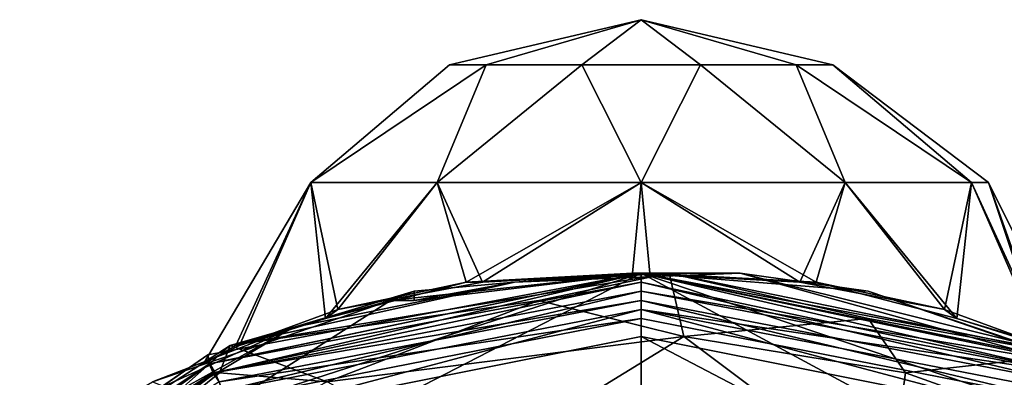
# Model space of a CAD drawing. Extents: x -86 to 88, y 12357 to 12600.
# Drawn here: x -7 to 4, y 12596 to 12600 of the extents above; entities that cross this region are included whole.
import ezdxf

# ---------------------------------------------------------------- set-up
doc = ezdxf.new("R2010")
doc.units = 0
doc.header["$MEASUREMENT"] = 0

msp = doc.modelspace()

# ---------------------------------------------------------------- linework, layer by layer
for points in [[(-2.1156, 12599.200195, 617.213989), (0, 12599.700195, 617.213989), (-1.7115, 12599.200195, 615.971008)], [(-1.7115, 12599.200195, 618.458008), (0, 12599.700195, 617.213989), (-2.1156, 12599.200195, 617.213989)], [(-1.7115, 12599.200195, 615.971008), (0, 12599.700195, 617.213989), (-0.6537, 12599.200195, 615.202026)], [(-0.6537, 12599.200195, 619.226013), (0, 12599.700195, 617.213989), (-1.7115, 12599.200195, 618.458008)], [(-0.6537, 12599.200195, 615.202026), (0, 12599.700195, 617.213989), (0.6537, 12599.200195, 615.202026)], [(0.6537, 12599.200195, 619.226013), (0, 12599.700195, 617.213989), (-0.6537, 12599.200195, 619.226013)], [(1.7115, 12599.200195, 615.971008), (0, 12599.700195, 617.213989), (2.1156, 12599.200195, 617.213989)], [(0.6537, 12599.200195, 615.202026), (0, 12599.700195, 617.213989), (1.7115, 12599.200195, 615.971008)], [(1.7115, 12599.200195, 618.458008), (2.1156, 12599.200195, 617.213989), (0, 12599.700195, 617.213989)], [(1.7115, 12599.200195, 618.458008), (0, 12599.700195, 617.213989), (0.6537, 12599.200195, 619.226013)], [(-1.7115, 12599.200195, 615.971008), (-2.2534, 12597.900391, 614.112976), (-3.6461, 12597.900391, 616.030029)], [(-2.1156, 12599.200195, 617.213989), (-1.7115, 12599.200195, 615.971008), (-3.6461, 12597.900391, 616.030029)], [(-2.1156, 12599.200195, 617.213989), (-3.6461, 12597.900391, 616.030029), (-3.6461, 12597.900391, 618.398987)], [(-1.7115, 12599.200195, 618.458008), (-2.1156, 12599.200195, 617.213989), (-3.6461, 12597.900391, 618.398987)], [(-1.7115, 12599.200195, 618.458008), (-3.6461, 12597.900391, 618.398987), (-2.2534, 12597.900391, 620.315979)], [(-0.6537, 12599.200195, 615.202026), (0, 12597.900391, 613.380981), (-2.2534, 12597.900391, 614.112976)], [(-1.7115, 12599.200195, 615.971008), (-0.6537, 12599.200195, 615.202026), (-2.2534, 12597.900391, 614.112976)], [(-0.6537, 12599.200195, 619.226013), (-1.7115, 12599.200195, 618.458008), (-2.2534, 12597.900391, 620.315979)], [(-0.6537, 12599.200195, 619.226013), (-2.2534, 12597.900391, 620.315979), (0, 12597.900391, 621.047974)], [(-0.6537, 12599.200195, 615.202026), (0.6537, 12599.200195, 615.202026), (0, 12597.900391, 613.380981)], [(0.6537, 12599.200195, 619.226013), (-0.6537, 12599.200195, 619.226013), (0, 12597.900391, 621.047974)], [(0.6537, 12599.200195, 615.202026), (2.2534, 12597.900391, 614.112976), (0, 12597.900391, 613.380981)], [(0.6537, 12599.200195, 619.226013), (0, 12597.900391, 621.047974), (2.2534, 12597.900391, 620.315979)], [(0.6537, 12599.200195, 615.202026), (1.7115, 12599.200195, 615.971008), (2.2534, 12597.900391, 614.112976)], [(1.7115, 12599.200195, 618.458008), (0.6537, 12599.200195, 619.226013), (2.2534, 12597.900391, 620.315979)], [(1.7115, 12599.200195, 615.971008), (2.1156, 12599.200195, 617.213989), (3.6461, 12597.900391, 616.030029)], [(1.7115, 12599.200195, 615.971008), (3.6461, 12597.900391, 616.030029), (2.2534, 12597.900391, 614.112976)], [(1.7115, 12599.200195, 618.458008), (3.6461, 12597.900391, 618.398987), (2.1156, 12599.200195, 617.213989)], [(1.7115, 12599.200195, 618.458008), (2.2534, 12597.900391, 620.315979), (3.6461, 12597.900391, 618.398987)], [(3.6461, 12597.900391, 616.030029), (2.1156, 12599.200195, 617.213989), (3.8337, 12597.900391, 617.213989)], [(3.6461, 12597.900391, 618.398987), (3.8337, 12597.900391, 617.213989), (2.1156, 12599.200195, 617.213989)], [(-3.6461, 12597.900391, 616.030029), (-4.4764, 12596.099609, 615.505981), (-4.8317, 12595.900391, 617.213989)], [(-3.6461, 12597.900391, 618.398987), (-4.8317, 12595.900391, 617.213989), (-4.4363, 12596.099609, 619.013)], [(-3.6461, 12597.900391, 618.398987), (-3.6461, 12597.900391, 616.030029), (-4.8317, 12595.900391, 617.213989)], [(-3.6461, 12597.900391, 616.030029), (-3.4837, 12596.400391, 614.091003), (-4.4764, 12596.099609, 615.505981)], [(-3.6461, 12597.900391, 618.398987), (-4.4363, 12596.099609, 619.013), (-3.3476, 12596.5, 620.461975)], [(-3.6461, 12597.900391, 616.030029), (-2.2534, 12597.900391, 614.112976), (-3.4837, 12596.400391, 614.091003)], [(-2.2534, 12597.900391, 620.315979), (-3.6461, 12597.900391, 618.398987), (-3.3476, 12596.5, 620.461975)], [(-2.2534, 12597.900391, 614.112976), (-1.9304, 12596.799805, 613.112), (-3.4837, 12596.400391, 614.091003)], [(-2.2534, 12597.900391, 620.315979), (-3.3476, 12596.5, 620.461975), (-1.7505, 12596.799805, 621.382996)], [(-2.2534, 12597.900391, 614.112976), (0, 12597.900391, 613.380981), (-1.9304, 12596.799805, 613.112)], [(0, 12597.900391, 621.047974), (-2.2534, 12597.900391, 620.315979), (-1.7505, 12596.799805, 621.382996)], [(0, 12597.900391, 613.380981), (-0.0957, 12596.900391, 612.754028), (-1.9304, 12596.799805, 613.112)], [(0, 12597.900391, 621.047974), (-1.7505, 12596.799805, 621.382996), (0.0958, 12596.900391, 621.674988)], [(0, 12597.900391, 613.380981), (1.7506, 12596.799805, 613.046021), (-0.0957, 12596.900391, 612.754028)], [(0, 12597.900391, 613.380981), (2.2534, 12597.900391, 614.112976), (1.7506, 12596.799805, 613.046021)], [(0, 12597.900391, 621.047974), (0.0958, 12596.900391, 621.674988), (1.9305, 12596.799805, 621.317017)], [(2.2534, 12597.900391, 620.315979), (0, 12597.900391, 621.047974), (1.9305, 12596.799805, 621.317017)], [(2.2534, 12597.900391, 614.112976), (3.3476, 12596.5, 613.966003), (1.7506, 12596.799805, 613.046021)], [(2.2534, 12597.900391, 620.315979), (1.9305, 12596.799805, 621.317017), (3.4838, 12596.400391, 620.338013)], [(2.2534, 12597.900391, 614.112976), (3.6461, 12597.900391, 616.030029), (3.3476, 12596.5, 613.966003)], [(3.6461, 12597.900391, 618.398987), (2.2534, 12597.900391, 620.315979), (3.4838, 12596.400391, 620.338013)], [(3.6461, 12597.900391, 616.030029), (4.4363, 12596.099609, 615.416016), (3.3476, 12596.5, 613.966003)], [(3.6461, 12597.900391, 618.398987), (3.4838, 12596.400391, 620.338013), (4.4765, 12596.099609, 618.922974)], [(3.6461, 12597.900391, 616.030029), (3.8337, 12597.900391, 617.213989), (4.4363, 12596.099609, 615.416016)], [(3.6461, 12597.900391, 618.398987), (4.4765, 12596.099609, 618.922974), (3.8337, 12597.900391, 617.213989)], [(3.8337, 12597.900391, 617.213989), (4.8317, 12595.900391, 617.213989), (4.4363, 12596.099609, 615.416016)], [(3.8337, 12597.900391, 617.213989), (4.4765, 12596.099609, 618.922974), (4.8317, 12595.900391, 617.213989)], [(0, 12596.900391, 634.401978), (0, 12596.900391, 634.133972), (-4.7835, 12596, 634.133972)], [(0, 12596.900391, 634.401978), (-4.7835, 12596, 634.133972), (-4.7632, 12595.900391, 634.401978)], [(-4.7681, 12595.900391, 576.09198), (-4.7835, 12596, 576.294983), (0, 12596.900391, 576.294983)], [(-4.7835, 12596, 576.294983), (-4.7835, 12596, 634.133972), (0, 12596.900391, 634.133972)], [(0, 12596.900391, 576.294983), (-4.7835, 12596, 576.294983), (0, 12596.900391, 634.133972)], [(-4.7681, 12595.900391, 576.09198), (0, 12596.900391, 576.294983), (0, 12596.900391, 576.09198)], [(-4.7681, 12595.900391, 576.09198), (0, 12596.900391, 576.09198), (0, 12596.799805, 575.919983)], [(0, 12596.900391, 634.401978), (-4.7632, 12595.900391, 634.401978), (-4.7051, 12595.799805, 634.629028)], [(0, 12596.900391, 634.401978), (-4.7051, 12595.799805, 634.629028), (0, 12596.700195, 634.629028)], [(-4.6414, 12595.400391, 691.762024), (0, 12596.900391, 687.161011), (-2.7694, 12596.599609, 687.138977)], [(-4.6414, 12595.400391, 691.762024), (-2.5219, 12595.599609, 694.132996), (0, 12596.900391, 687.161011)], [(-1.1309, 12596.599609, 635.281982), (-4.5367, 12596.099609, 635.776978), (0.3095, 12596.900391, 635.776978)], [(0.3095, 12596.900391, 635.776978), (-4.5367, 12596.099609, 635.776978), (-1.4001, 12596.799805, 686.927002)], [(-2.5063, 12596.599609, 687.106018), (-2.7694, 12596.599609, 687.138977), (0, 12596.900391, 687.161011)], [(-2.5219, 12595.599609, 694.132996), (0, 12594.299805, 701.387024), (0, 12596.900391, 687.161011)], [(-2.5063, 12596.599609, 687.106018), (0, 12596.900391, 687.161011), (-1.4001, 12596.799805, 686.927002)], [(-1.9304, 12596.799805, 613.112), (-0.0957, 12596.900391, 612.754028), (-1.7505, 12596.799805, 621.382996)], [(-1.7505, 12596.799805, 621.382996), (-0.0957, 12596.900391, 612.754028), (0.0958, 12596.900391, 621.674988)], [(0.3095, 12596.900391, 635.776978), (-1.4001, 12596.799805, 686.927002), (1.0936, 12596.900391, 686.929016)], [(0, 12596.900391, 687.046021), (1.0936, 12596.900391, 686.929016), (-1.4001, 12596.799805, 686.927002)], [(0, 12596.900391, 687.122986), (0, 12596.900391, 687.046021), (-1.4001, 12596.799805, 686.927002)], [(0, 12596.900391, 687.122986), (-1.4001, 12596.799805, 686.927002), (0, 12596.900391, 687.161011)], [(-1.1309, 12596.599609, 635.281982), (0.3095, 12596.900391, 635.776978), (0.4723, 12596.200195, 635.077026)], [(-0.0957, 12596.900391, 612.754028), (1.7506, 12596.799805, 613.046021), (0.0958, 12596.900391, 621.674988)], [(2.5065, 12596.700195, 687.031006), (0, 12596.900391, 687.161011), (4.8681, 12595.900391, 687.09198)], [(2.5065, 12596.700195, 687.031006), (1.0936, 12596.900391, 686.929016), (0, 12596.900391, 687.161011)], [(0, 12596.900391, 687.122986), (1.0936, 12596.900391, 686.929016), (0, 12596.900391, 687.046021)], [(0, 12596.900391, 687.122986), (0, 12596.900391, 687.161011), (1.0936, 12596.900391, 686.929016)], [(2.4085, 12595.599609, 694.125), (0, 12596.900391, 687.161011), (0, 12594.299805, 701.387024)], [(4.7422, 12595.299805, 691.742004), (4.8681, 12595.900391, 687.09198), (0, 12596.900391, 687.161011)], [(4.7422, 12595.299805, 691.742004), (0, 12596.900391, 687.161011), (2.4085, 12595.599609, 694.125)], [(4.7632, 12595.900391, 634.401978), (4.7835, 12596, 634.133972), (0, 12596.900391, 634.133972)], [(4.7632, 12595.900391, 634.401978), (0, 12596.900391, 634.133972), (0, 12596.900391, 634.401978)], [(4.7632, 12595.900391, 634.401978), (0, 12596.900391, 634.401978), (0, 12596.700195, 634.629028)], [(0, 12596.900391, 576.09198), (0, 12596.900391, 576.294983), (4.7835, 12596, 576.294983)], [(0, 12596.900391, 576.09198), (4.7242, 12595.799805, 575.919983), (0, 12596.799805, 575.919983)], [(0, 12596.900391, 576.09198), (4.7681, 12595.900391, 576.09198), (4.7242, 12595.799805, 575.919983)], [(0, 12596.900391, 576.09198), (4.7835, 12596, 576.294983), (4.7681, 12595.900391, 576.09198)], [(0, 12596.900391, 576.294983), (0, 12596.900391, 634.133972), (4.7835, 12596, 634.133972)], [(4.7835, 12596, 576.294983), (0, 12596.900391, 576.294983), (4.7835, 12596, 634.133972)], [(0.0958, 12596.900391, 621.674988), (1.7506, 12596.799805, 613.046021), (1.9305, 12596.799805, 621.317017)], [(2.5078, 12596.400391, 635.281982), (0.3095, 12596.900391, 635.776978), (4.7087, 12596, 635.776978)], [(2.5078, 12596.400391, 635.281982), (0.4723, 12596.200195, 635.077026), (0.3095, 12596.900391, 635.776978)], [(4.7087, 12596, 635.776978), (0.3095, 12596.900391, 635.776978), (1.0936, 12596.900391, 686.929016)], [(4.7087, 12596, 635.776978), (1.0936, 12596.900391, 686.929016), (5.415, 12595.700195, 686.867004)], [(2.5065, 12596.700195, 687.031006), (5.415, 12595.700195, 686.867004), (1.0936, 12596.900391, 686.929016)], [(-4.7681, 12595.900391, 576.09198), (0, 12596.799805, 575.919983), (-4.7242, 12595.799805, 575.919983)], [(-4.7242, 12595.799805, 575.919983), (0, 12596.799805, 575.919983), (0, 12596.599609, 575.804993)], [(-4.5367, 12596.099609, 635.776978), (-3.8465, 12596.299805, 686.900024), (-1.4001, 12596.799805, 686.927002)], [(-2.5065, 12596.700195, 687.031006), (-1.4001, 12596.799805, 686.927002), (-3.8465, 12596.299805, 686.900024)], [(-3.4837, 12596.400391, 614.091003), (-1.9304, 12596.799805, 613.112), (-3.3476, 12596.5, 620.461975)], [(-3.3476, 12596.5, 620.461975), (-1.9304, 12596.799805, 613.112), (-1.7505, 12596.799805, 621.382996)], [(-2.5063, 12596.599609, 687.106018), (-1.4001, 12596.799805, 686.927002), (-2.5065, 12596.700195, 687.031006)], [(0, 12596.799805, 575.919983), (4.7242, 12595.799805, 575.919983), (4.6584, 12595.700195, 575.804993)], [(0, 12596.799805, 575.919983), (4.6584, 12595.700195, 575.804993), (0, 12596.599609, 575.804993)], [(1.7506, 12596.799805, 613.046021), (3.3476, 12596.5, 613.966003), (1.9305, 12596.799805, 621.317017)], [(1.9305, 12596.799805, 621.317017), (3.3476, 12596.5, 613.966003), (3.4838, 12596.400391, 620.338013)], [(0, 12596.700195, 634.629028), (-4.7051, 12595.799805, 634.629028), (-4.6182, 12595.599609, 634.780029)], [(0, 12596.700195, 634.629028), (-4.6182, 12595.599609, 634.780029), (0, 12596.5, 634.780029)], [(-2.5065, 12596.700195, 687.031006), (-3.8465, 12596.299805, 686.900024), (-2.7694, 12596.599609, 687.138977)], [(-2.5063, 12596.599609, 687.106018), (-2.5065, 12596.700195, 687.031006), (-2.7694, 12596.599609, 687.138977)], [(4.7051, 12595.799805, 634.629028), (0, 12596.700195, 634.629028), (0, 12596.5, 634.780029)], [(4.7632, 12595.900391, 634.401978), (0, 12596.700195, 634.629028), (4.7051, 12595.799805, 634.629028)], [(2.5065, 12596.700195, 687.031006), (4.8681, 12595.900391, 687.09198), (5.415, 12595.700195, 686.867004)], [(-4.6414, 12595.400391, 691.762024), (-2.7694, 12596.599609, 687.138977), (-5.3966, 12595.700195, 687.075989)], [(-5.3966, 12595.700195, 687.075989), (-2.7694, 12596.599609, 687.138977), (-3.8465, 12596.299805, 686.900024)], [(-4.7242, 12595.799805, 575.919983), (0, 12596.599609, 575.804993), (-4.6584, 12595.700195, 575.804993)], [(-4.6584, 12595.700195, 575.804993), (0, 12596.599609, 575.804993), (0, 12596.400391, 575.765015)], [(-1.1309, 12596.599609, 635.281982), (-3.4667, 12595.700195, 635.077026), (-4.5367, 12596.099609, 635.776978)], [(-1.1309, 12596.599609, 635.281982), (0.4723, 12596.200195, 635.077026), (-3.4667, 12595.700195, 635.077026)], [(0, 12596.599609, 575.804993), (4.5808, 12595.5, 575.765015), (0, 12596.400391, 575.765015)], [(0, 12596.599609, 575.804993), (4.6584, 12595.700195, 575.804993), (4.5808, 12595.5, 575.765015)], [(0, 12596.5, 634.780029), (-4.6182, 12595.599609, 634.780029), (-4.5157, 12595.299805, 634.833984)], [(0, 12596.5, 634.780029), (-4.5157, 12595.299805, 634.833984), (0, 12596.200195, 634.833984)], [(-4.4363, 12596.099609, 619.013), (-3.4837, 12596.400391, 614.091003), (-3.3476, 12596.5, 620.461975)], [(0, 12596.5, 634.780029), (0, 12596.200195, 634.833984), (4.5157, 12595.299805, 634.833984)], [(4.6182, 12595.599609, 634.780029), (0, 12596.5, 634.780029), (4.5157, 12595.299805, 634.833984)], [(4.7051, 12595.799805, 634.629028), (0, 12596.5, 634.780029), (4.6182, 12595.599609, 634.780029)], [(3.4838, 12596.400391, 620.338013), (3.3476, 12596.5, 613.966003), (4.4363, 12596.099609, 615.416016)], [(-4.6584, 12595.700195, 575.804993), (0, 12596.400391, 575.765015), (-4.5808, 12595.5, 575.765015)], [(-4.5808, 12595.5, 575.765015), (0, 12596.400391, 575.765015), (0, 12594.900391, 575.765015)], [(-4.4764, 12596.099609, 615.505981), (-3.4837, 12596.400391, 614.091003), (-4.4363, 12596.099609, 619.013)], [(0, 12596.400391, 575.765015), (4.5808, 12595.5, 575.765015), (0, 12594.900391, 575.765015)], [(2.5078, 12596.400391, 635.281982), (2.9178, 12595.799805, 635.077026), (0.4723, 12596.200195, 635.077026)], [(2.5078, 12596.400391, 635.281982), (4.7087, 12596, 635.776978), (2.9178, 12595.799805, 635.077026)], [(3.4838, 12596.400391, 620.338013), (4.4363, 12596.099609, 615.416016), (4.4765, 12596.099609, 618.922974)], [(-8.7089, 12593.400391, 635.776978), (-8.1724, 12593.900391, 686.773987), (-3.8465, 12596.299805, 686.900024)], [(-4.5367, 12596.099609, 635.776978), (-8.7089, 12593.400391, 635.776978), (-3.8465, 12596.299805, 686.900024)], [(-6.2607, 12595.200195, 686.94397), (-3.8465, 12596.299805, 686.900024), (-8.1724, 12593.900391, 686.773987)], [(-6.2607, 12595.200195, 686.94397), (-5.3966, 12595.700195, 687.075989), (-3.8465, 12596.299805, 686.900024)], [(0, 12596.200195, 634.833984), (-4.5157, 12595.299805, 634.833984), (0, 12594.900391, 634.833984)], [(-3.4667, 12595.700195, 635.077026), (0.4723, 12596.200195, 635.077026), (-1.8096, 12594.799805, 635.077026)], [(-1.8096, 12594.799805, 635.077026), (0.4723, 12596.200195, 635.077026), (2.7367, 12594.5, 635.077026)], [(4.0182, 12594.099609, 634.833984), (0, 12596.200195, 634.833984), (0, 12594.900391, 634.833984)], [(4.5157, 12595.299805, 634.833984), (0, 12596.200195, 634.833984), (4.0182, 12594.099609, 634.833984)], [(0.4723, 12596.200195, 635.077026), (2.9178, 12595.799805, 635.077026), (2.7367, 12594.5, 635.077026)], [(-8.7089, 12593.400391, 635.776978), (-4.5367, 12596.099609, 635.776978), (-7.1385, 12593.799805, 635.077026)], [(-4.6569, 12595.799805, 635.281982), (-7.1385, 12593.799805, 635.077026), (-4.5367, 12596.099609, 635.776978)], [(-4.8317, 12595.900391, 617.213989), (-4.4764, 12596.099609, 615.505981), (-4.4363, 12596.099609, 619.013)], [(-4.6569, 12595.799805, 635.281982), (-4.5367, 12596.099609, 635.776978), (-3.4667, 12595.700195, 635.077026)], [(-4.7632, 12595.900391, 634.401978), (-4.7835, 12596, 634.133972), (-8.8388, 12593.200195, 634.133972)], [(-8.8103, 12593.200195, 576.09198), (-8.8388, 12593.200195, 576.294983), (-4.7835, 12596, 576.294983)], [(-8.8388, 12593.200195, 576.294983), (-8.8388, 12593.200195, 634.133972), (-4.7835, 12596, 634.133972)], [(-4.7835, 12596, 576.294983), (-8.8388, 12593.200195, 576.294983), (-4.7835, 12596, 634.133972)], [(-4.7632, 12595.900391, 634.401978), (-8.8388, 12593.200195, 634.133972), (-8.8012, 12593.200195, 634.401978)], [(-8.8103, 12593.200195, 576.09198), (-4.7835, 12596, 576.294983), (-4.7681, 12595.900391, 576.09198)], [(-8.8103, 12593.200195, 576.09198), (-4.7681, 12595.900391, 576.09198), (-4.7242, 12595.799805, 575.919983)], [(-4.7632, 12595.900391, 634.401978), (-8.8012, 12593.200195, 634.401978), (-8.6939, 12593.099609, 634.629028)], [(-4.7632, 12595.900391, 634.401978), (-8.6939, 12593.099609, 634.629028), (-4.7051, 12595.799805, 634.629028)], [(2.9178, 12595.799805, 635.077026), (4.7087, 12596, 635.776978), (5.1557, 12595, 635.077026)], [(-8.8103, 12593.200195, 576.09198), (-4.7242, 12595.799805, 575.919983), (-8.7291, 12593.099609, 575.919983)], [(-8.7291, 12593.099609, 575.919983), (-4.7242, 12595.799805, 575.919983), (-4.6584, 12595.700195, 575.804993)], [(-4.7051, 12595.799805, 634.629028), (-8.6939, 12593.099609, 634.629028), (-8.5333, 12592.900391, 634.780029)], [(-4.7051, 12595.799805, 634.629028), (-8.5333, 12592.900391, 634.780029), (-4.6182, 12595.599609, 634.780029)], [(-4.6569, 12595.799805, 635.281982), (-3.4667, 12595.700195, 635.077026), (-7.1385, 12593.799805, 635.077026)], [(2.9178, 12595.799805, 635.077026), (5.1557, 12595, 635.077026), (2.7367, 12594.5, 635.077026)]]:
    msp.add_3dface(points)

doc.saveas('drawing.dxf')
